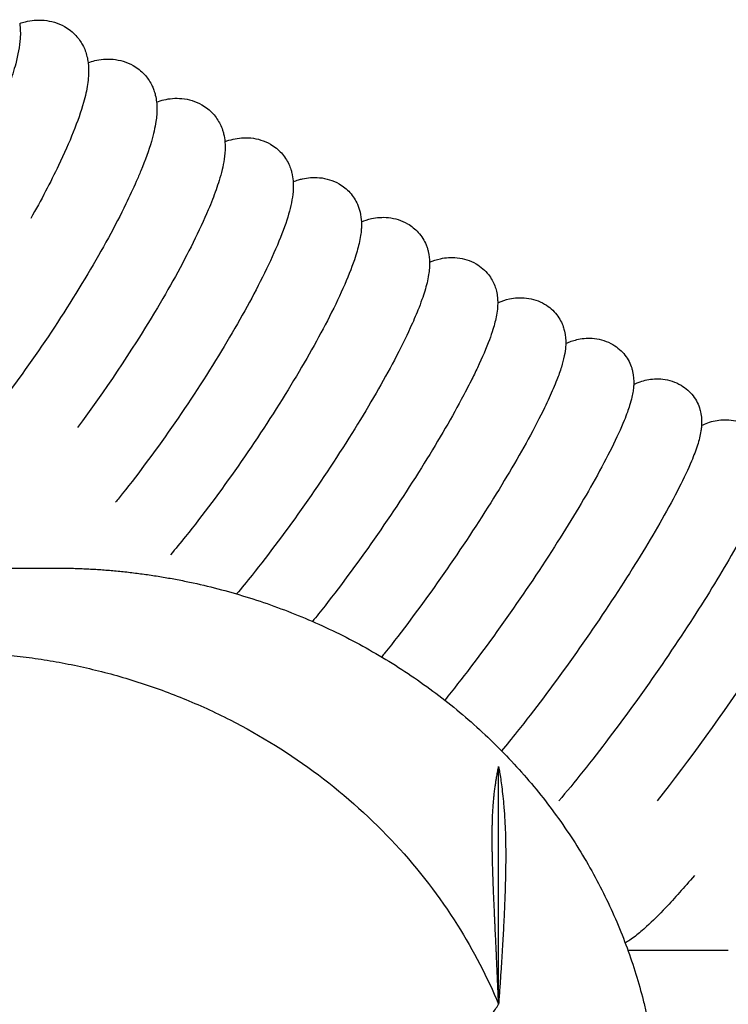
# Model space of a CAD drawing. Units: inches. Extents: x -128 to 52, y 3 to 128.
# Drawn here: x 26 to 30, y 97 to 103 of the extents above; entities that cross this region are included whole.
import ezdxf

# ---------------------------------------------------------------- set-up
doc = ezdxf.new("R2010")
doc.units = ezdxf.units.IN
doc.header["$MEASUREMENT"] = 0
doc.layers.add('Make2D$Visibile$Curve', color=7, linetype='Continuous', true_color=0x000000)

msp = doc.modelspace()

# ---------------------------------------------------------------- linework, layer by layer
at = {"layer": 'Make2D$Visibile$Curve', "color": 0, "lineweight": -3}
for points, knots in [([(25.7252, 102.9447), (25.73, 102.9117), (25.7303, 102.8796), (25.7249, 102.7972), (25.7147, 102.7448), (25.6997, 102.6886), (25.6941, 102.6678), (25.6879, 102.6466), (25.6682, 102.5843), (25.6531, 102.5421), (25.6271, 102.475), (25.6178, 102.4521), (25.5886, 102.3825), (25.5672, 102.3346), (25.4817, 102.1528), (25.4064, 102.01), (25.3207, 101.8611)], [3.443733, 3.443733, 3.443733, 3.443733, 4.907322, 4.907322, 7.413279, 7.413279, 7.413279, 8.326844, 8.326844, 10.020203, 10.020203, 10.872124, 10.872124, 12.545415, 12.545415, 16.983453, 16.983453, 16.983453, 16.983453]), ([(25.7252, 102.9447), (25.737, 102.9487), (25.7492, 102.9523), (25.762, 102.9554), (25.7977, 102.964), (25.837, 102.9686), (25.9249, 102.9608), (25.9693, 102.9481), (26.0103, 102.9251)], [0.833657, 0.833657, 0.833657, 0.833657, 1.349292, 1.349292, 1.349292, 2.775822, 2.775822, 4.231563, 4.231563, 4.231563, 4.231563]), ([(26.0103, 102.9251), (26.0382, 102.9094), (26.0625, 102.8899), (26.1006, 102.8487), (26.1147, 102.8285), (26.1259, 102.8077), (26.1392, 102.783), (26.1479, 102.7586), (26.1538, 102.7349), (26.157, 102.7216), (26.1594, 102.7085), (26.1611, 102.6955)], [0, 0, 0, 0, 0.99715, 0.99715, 1.855774, 1.855774, 1.855774, 2.875443, 2.875443, 2.875443, 3.451639, 3.451639, 3.451639, 3.451639]), ([(26.1611, 102.6955), (26.165, 102.6656), (26.165, 102.6367), (26.162, 102.5918), (26.16, 102.5742), (26.1545, 102.538), (26.1509, 102.5193), (26.1424, 102.4812), (26.1375, 102.4619), (26.1319, 102.4421), (26.1155, 102.3834), (26.0937, 102.3211), (26.0399, 102.1865), (26.0087, 102.1161), (25.9218, 101.9347), (25.8621, 101.8211), (25.7954, 101.7029)], [3.451639, 3.451639, 3.451639, 3.451639, 4.783267, 4.783267, 5.631612, 5.631612, 6.525851, 6.525851, 7.412648, 7.412648, 7.412648, 10.031644, 10.031644, 12.554284, 12.554284, 16.140532, 16.140532, 16.140532, 16.140532]), ([(26.1612, 102.6956), (26.1745, 102.7002), (26.1885, 102.7044), (26.2031, 102.7079), (26.2382, 102.7162), (26.2769, 102.7205), (26.3634, 102.7126), (26.4073, 102.6999), (26.4477, 102.677)], [0.850462, 0.850462, 0.850462, 0.850462, 1.439907, 1.439907, 1.439907, 2.828384, 2.828384, 4.254889, 4.254889, 4.254889, 4.254889]), ([(26.4477, 102.677), (26.4753, 102.6614), (26.4993, 102.6421), (26.5379, 102.6002), (26.5523, 102.5789), (26.5636, 102.5571), (26.5676, 102.5493), (26.5712, 102.5415), (26.5764, 102.5288), (26.5782, 102.524), (26.5835, 102.5091), (26.5864, 102.4991), (26.5888, 102.4893), (26.5925, 102.4741), (26.595, 102.4592), (26.5966, 102.4447)], [0, 0, 0, 0, 0.976811, 0.976811, 1.866246, 1.866246, 1.866246, 2.187233, 2.187233, 2.386523, 2.386523, 2.807082, 2.807082, 2.807082, 3.461679, 3.461679, 3.461679, 3.461679]), ([(26.5966, 102.4447), (26.5981, 102.4311), (26.5988, 102.4178), (26.599, 102.3906), (26.5985, 102.3766), (26.5963, 102.349), (26.5948, 102.3354), (26.5898, 102.3015), (26.5858, 102.281), (26.5762, 102.2387), (26.5704, 102.2167), (26.5637, 102.194), (26.5467, 102.136), (26.5243, 102.0742), (26.4873, 101.9841), (26.4777, 101.9615), (26.4475, 101.8928), (26.4254, 101.8454), (26.3339, 101.6581), (26.2519, 101.5077), (26.1587, 101.3507), (25.963, 101.0214), (25.7317, 100.6861), (25.5095, 100.4106), (25.4895, 100.3858), (25.4698, 100.3617), (25.4503, 100.3383)], [3.461679, 3.461679, 3.461679, 3.461679, 4.076663, 4.076663, 4.748851, 4.748851, 5.409837, 5.409837, 6.395009, 6.395009, 7.411675, 7.411675, 7.411675, 10.025047, 10.025047, 10.874036, 10.874036, 12.540619, 12.540619, 17.217423, 17.217423, 17.217423, 27.145911, 27.145911, 27.145911, 28.028978, 28.028978, 28.028978, 28.028978]), ([(26.5967, 102.4447), (26.6116, 102.4501), (26.6273, 102.4549), (26.644, 102.4588), (26.6784, 102.4668), (26.7164, 102.471), (26.8017, 102.4629), (26.845, 102.4502), (26.8849, 102.4274)], [0.867784, 0.867784, 0.867784, 0.867784, 1.533415, 1.533415, 1.533415, 2.884959, 2.884959, 4.278556, 4.278556, 4.278556, 4.278556]), ([(26.8849, 102.4274), (26.9121, 102.4119), (26.9358, 102.3928), (26.9749, 102.35), (26.9898, 102.3276), (27.0011, 102.3047), (27.0074, 102.2918), (27.0126, 102.279), (27.0194, 102.2582), (27.0217, 102.2502), (27.0236, 102.2422), (27.0278, 102.225), (27.0303, 102.2084), (27.0318, 102.1922)], [0, 0, 0, 0, 0.955755, 0.955755, 1.879609, 1.879609, 1.879609, 2.401403, 2.401403, 2.737679, 2.737679, 2.737679, 3.469181, 3.469181, 3.469181, 3.469181]), ([(27.0318, 102.1922), (27.0327, 102.1813), (27.0332, 102.1707), (27.0335, 102.1335), (27.0311, 102.1068), (27.0208, 102.0369), (27.0098, 101.9926), (26.995, 101.9445), (26.9891, 101.9253), (26.9826, 101.9056), (26.9612, 101.8451), (26.9448, 101.803), (26.8985, 101.6934), (26.8663, 101.6239), (26.7611, 101.4125), (26.6783, 101.2628), (26.5844, 101.1064), (26.4341, 100.8562), (26.2636, 100.6022), (26.0928, 100.3737)], [3.469181, 3.469181, 3.469181, 3.469181, 3.960905, 3.960905, 5.232346, 5.232346, 7.416792, 7.416792, 7.416792, 8.290657, 8.290657, 10.017872, 10.017872, 12.537155, 12.537155, 17.210718, 17.210718, 17.210718, 24.774975, 24.774975, 24.774975, 24.774975]), ([(27.0318, 102.1922), (27.0483, 102.1984), (27.0658, 102.2039), (27.0846, 102.2082), (27.1183, 102.2159), (27.1556, 102.2199), (27.2397, 102.2116), (27.2825, 102.199), (27.3218, 102.1764)], [0.886217, 0.886217, 0.886217, 0.886217, 1.630861, 1.630861, 1.630861, 2.943529, 2.943529, 4.303727, 4.303727, 4.303727, 4.303727]), ([(27.3218, 102.1764), (27.3486, 102.161), (27.372, 102.142), (27.4118, 102.0983), (27.4271, 102.0745), (27.4384, 102.0503), (27.4439, 102.0387), (27.4483, 102.0272), (27.4544, 102.0084), (27.4564, 102.001), (27.4582, 101.9938), (27.4623, 101.9765), (27.4647, 101.9598), (27.4662, 101.9419), (27.4664, 101.9399), (27.4665, 101.938)], [0, 0, 0, 0, 0.934041, 0.934041, 1.896258, 1.896258, 1.896258, 2.361336, 2.361336, 2.665719, 2.665719, 2.665719, 3.394684, 3.394684, 3.482877, 3.482877, 3.482877, 3.482877]), ([(27.4665, 101.938), (27.4773, 101.9423), (27.4886, 101.9462), (27.5085, 101.9521), (27.5166, 101.9543), (27.5251, 101.9562), (27.5581, 101.9636), (27.5947, 101.9674), (27.6775, 101.959), (27.7197, 101.9463), (27.7585, 101.924)], [0.903112, 0.903112, 0.903112, 0.903112, 1.400591, 1.400591, 1.728883, 1.728883, 1.728883, 3.000835, 3.000835, 4.32727, 4.32727, 4.32727, 4.32727]), ([(27.4665, 101.938), (27.4671, 101.9298), (27.4673, 101.9216), (27.4675, 101.8882), (27.4652, 101.8631), (27.4547, 101.7919), (27.4425, 101.745), (27.4259, 101.6935), (27.4076, 101.6368), (27.3841, 101.5762), (27.3271, 101.4447), (27.2943, 101.3757), (27.1877, 101.1656), (27.1041, 101.0165), (27.0096, 100.8608), (26.8113, 100.5339), (26.5789, 100.2001), (26.3577, 99.9251), (26.3505, 99.9161), (26.3433, 99.9072), (26.3362, 99.8984)], [3.482877, 3.482877, 3.482877, 3.482877, 3.861724, 3.861724, 5.064596, 5.064596, 7.421762, 7.421762, 7.421762, 10.029204, 10.029204, 12.542122, 12.542122, 17.204918, 17.204918, 17.204918, 27.114357, 27.114357, 27.114357, 27.433673, 27.433673, 27.433673, 27.433673]), ([(27.7585, 101.924), (27.7849, 101.9087), (27.808, 101.8899), (27.8487, 101.845), (27.8643, 101.8197), (27.8757, 101.7941), (27.8832, 101.777), (27.8886, 101.7602), (27.8925, 101.744), (27.8976, 101.7223), (27.9001, 101.7018), (27.901, 101.6823)], [0, 0, 0, 0, 0.911392, 0.911392, 1.916632, 1.916632, 1.916632, 2.592102, 2.592102, 2.592102, 3.494809, 3.494809, 3.494809, 3.494809]), ([(27.901, 101.6823), (27.9203, 101.6903), (27.9415, 101.6974), (27.9653, 101.7027), (27.9976, 101.7099), (28.0336, 101.7134), (28.1151, 101.705), (28.1568, 101.6923), (28.195, 101.6702)], [0.927432, 0.927432, 0.927432, 0.927432, 1.834283, 1.834283, 1.834283, 3.064313, 3.064313, 4.356259, 4.356259, 4.356259, 4.356259]), ([(27.901, 101.6823), (27.9012, 101.6773), (27.9013, 101.6723), (27.9014, 101.6563), (27.901, 101.6455), (27.8993, 101.6217), (27.8978, 101.6086), (27.8933, 101.5787), (27.89, 101.5617), (27.8825, 101.5288), (27.8783, 101.5128), (27.8685, 101.4784), (27.8627, 101.4601), (27.8563, 101.4411), (27.8373, 101.3849), (27.8132, 101.3249), (27.7551, 101.1948), (27.7219, 101.1262), (27.6139, 100.9174), (27.5295, 100.7691), (27.4344, 100.6139), (27.2348, 100.2884), (27.0019, 99.9552), (26.7813, 99.6804), (26.7487, 99.6397), (26.7168, 99.6009), (26.6856, 99.5639)], [3.494809, 3.494809, 3.494809, 3.494809, 3.729232, 3.729232, 4.2536, 4.2536, 4.907101, 4.907101, 5.763173, 5.763173, 6.556265, 6.556265, 7.429253, 7.429253, 7.429253, 10.026903, 10.026903, 12.53812, 12.53812, 17.198886, 17.198886, 17.198886, 27.098077, 27.098077, 27.098077, 28.549806, 28.549806, 28.549806, 28.549806]), ([(28.195, 101.6702), (28.221, 101.655), (28.2438, 101.6364), (28.2855, 101.5902), (28.3016, 101.5632), (28.3128, 101.536), (28.3159, 101.5286), (28.3185, 101.5212), (28.3231, 101.5067), (28.325, 101.4997), (28.3267, 101.4928), (28.3324, 101.4687), (28.3346, 101.4462), (28.335, 101.4251)], [0, 0, 0, 0, 0.887907, 0.887907, 1.94127, 1.94127, 1.94127, 2.232894, 2.232894, 2.515863, 2.515863, 2.515863, 3.511704, 3.511704, 3.511704, 3.511704]), ([(28.3351, 101.4251), (28.3558, 101.434), (28.3789, 101.4421), (28.4053, 101.4479), (28.437, 101.4548), (28.4723, 101.4582), (28.5525, 101.4496), (28.5937, 101.437), (28.6313, 101.4151)], [0.950543, 0.950543, 0.950543, 0.950543, 1.942786, 1.942786, 1.942786, 3.129832, 3.129832, 4.386739, 4.386739, 4.386739, 4.386739]), ([(28.335, 101.4251), (28.3351, 101.4229), (28.3351, 101.4208), (28.3352, 101.4082), (28.3348, 101.3979), (28.333, 101.3738), (28.3313, 101.3599), (28.3265, 101.3289), (28.3229, 101.3117), (28.3146, 101.2771), (28.3098, 101.2597), (28.2989, 101.2241), (28.2929, 101.206), (28.2863, 101.1874), (28.2787, 101.1658), (28.2702, 101.1436), (28.2466, 101.0846), (28.2302, 101.0468), (28.1828, 100.9436), (28.1491, 100.8755), (28.0396, 100.668), (27.9545, 100.5204), (27.8588, 100.3659), (27.6579, 100.0416), (27.4246, 99.7091), (27.2048, 99.4345), (27.1712, 99.3926), (27.1384, 99.3526), (27.1065, 99.3145)], [3.511704, 3.511704, 3.511704, 3.511704, 3.610923, 3.610923, 4.112122, 4.112122, 4.812543, 4.812543, 5.694836, 5.694836, 6.570326, 6.570326, 7.438954, 7.438954, 7.438954, 8.447053, 8.447053, 10.025461, 10.025461, 12.53439, 12.53439, 17.192122, 17.192122, 17.192122, 27.080584, 27.080584, 27.080584, 28.574896, 28.574896, 28.574896, 28.574896]), ([(28.6313, 101.4151), (28.6627, 101.3967), (28.6891, 101.3733), (28.7279, 101.3237), (28.7408, 101.2998), (28.7498, 101.276), (28.7545, 101.2638), (28.758, 101.2519), (28.7607, 101.2403), (28.7639, 101.2267), (28.766, 101.2136), (28.7683, 101.1899), (28.7688, 101.1792), (28.7688, 101.1681), (28.7688, 101.1674), (28.7688, 101.1667)], [0, 0, 0, 0, 1.060154, 1.060154, 1.970825, 1.970825, 1.970825, 2.438879, 2.438879, 2.438879, 2.993948, 2.993948, 3.484053, 3.484053, 3.517986, 3.517986, 3.517986, 3.517986]), ([(28.7688, 101.1667), (28.7705, 101.1675), (28.7721, 101.1682), (28.7946, 101.178), (28.8177, 101.1862), (28.8446, 101.1919), (28.8768, 101.1989), (28.9126, 101.202), (28.9918, 101.1924), (29.0313, 101.1798), (29.0672, 101.1587)], [0.970745, 0.970745, 0.970745, 0.970745, 1.050919, 1.050919, 2.046414, 2.046414, 2.046414, 3.224031, 3.224031, 4.417584, 4.417584, 4.417584, 4.417584]), ([(28.7688, 101.1667), (28.7688, 101.1574), (28.7684, 101.1483), (28.7665, 101.1221), (28.7641, 101.1049), (28.7557, 101.0584), (28.748, 101.0289), (28.7319, 100.9768), (28.7244, 100.955), (28.7159, 100.9323), (28.6957, 100.8777), (28.6705, 100.8191), (28.6271, 100.7272), (28.6136, 100.6995), (28.58, 100.6327), (28.5592, 100.5928), (28.465, 100.4175), (28.379, 100.2706), (28.2827, 100.1168), (28.0807, 99.7938), (27.847, 99.4619), (27.628, 99.1874), (27.6151, 99.1712), (27.6022, 99.1552), (27.5895, 99.1396)], [3.517986, 3.517986, 3.517986, 3.517986, 3.959385, 3.959385, 4.826966, 4.826966, 6.378015, 6.378015, 7.451331, 7.451331, 7.451331, 10.040332, 10.040332, 11.104805, 11.104805, 12.538561, 12.538561, 17.189183, 17.189183, 17.189183, 27.066433, 27.066433, 27.066433, 27.643609, 27.643609, 27.643609, 27.643609]), ([(29.0672, 101.1587), (29.0982, 101.1406), (29.1243, 101.1173), (29.1642, 101.0662), (29.1775, 101.0402), (29.1864, 101.0146), (29.1897, 101.005), (29.1924, 100.9956), (29.1945, 100.9864), (29.2012, 100.9576), (29.2029, 100.9316), (29.2022, 100.9076)], [0, 0, 0, 0, 1.033506, 1.033506, 2.001535, 2.001535, 2.001535, 2.366839, 2.366839, 2.366839, 3.511049, 3.511049, 3.511049, 3.511049]), ([(29.2023, 100.9077), (29.206, 100.9094), (29.2098, 100.9111), (29.2235, 100.917), (29.234, 100.9211), (29.2568, 100.9286), (29.2692, 100.9321), (29.2826, 100.9349), (29.3134, 100.9414), (29.3476, 100.9443), (29.4257, 100.9355), (29.4659, 100.9228), (29.5024, 100.9012)], [0.995918, 0.995918, 0.995918, 0.995918, 1.180762, 1.180762, 1.648158, 1.648158, 2.136654, 2.136654, 2.136654, 3.247396, 3.247396, 4.446187, 4.446187, 4.446187, 4.446187]), ([(29.2022, 100.9076), (29.202, 100.9014), (29.2017, 100.8952), (29.1997, 100.8686), (29.1966, 100.8484), (29.1879, 100.8055), (29.1816, 100.782), (29.166, 100.7316), (29.1564, 100.7046), (29.1453, 100.676), (29.1383, 100.658), (29.1307, 100.6395), (29.1064, 100.5824), (29.088, 100.5423), (29.0371, 100.4374), (29.0023, 100.3705), (28.8901, 100.1657), (28.8034, 100.0196), (28.7065, 99.8663), (28.5031, 99.5447), (28.269, 99.2134), (28.0507, 98.9392), (28.0439, 98.9305), (28.037, 98.9219), (28.0302, 98.9135)], [3.511049, 3.511049, 3.511049, 3.511049, 3.810707, 3.810707, 4.837576, 4.837576, 6.095163, 6.095163, 7.468171, 7.468171, 7.468171, 8.333315, 8.333315, 10.045622, 10.045622, 12.546648, 12.546648, 17.192277, 17.192277, 17.192277, 27.058821, 27.058821, 27.058821, 27.366815, 27.366815, 27.366815, 27.366815]), ([(29.5024, 100.9012), (29.533, 100.8831), (29.5588, 100.8601), (29.5997, 100.8073), (29.6133, 100.7795), (29.6219, 100.7523), (29.6243, 100.745), (29.6262, 100.7378), (29.6278, 100.7307), (29.6349, 100.6999), (29.6361, 100.6726), (29.6349, 100.6476)], [0, 0, 0, 0, 1.010085, 1.010085, 2.029787, 2.029787, 2.029787, 2.305798, 2.305798, 2.305798, 3.514286, 3.514286, 3.514286, 3.514286]), ([(29.6349, 100.6476), (29.6347, 100.6439), (29.6344, 100.6402), (29.6334, 100.6259), (29.6321, 100.6154), (29.6286, 100.5923), (29.6261, 100.5794), (29.6191, 100.549), (29.6142, 100.5314), (29.6043, 100.4995), (29.5995, 100.4852), (29.5882, 100.4537), (29.5815, 100.4364), (29.5743, 100.4185), (29.5528, 100.3654), (29.5265, 100.308), (29.464, 100.1824), (29.4287, 100.1159), (29.3151, 99.9124), (29.2275, 99.767), (29.13, 99.6143), (28.925, 99.2935), (28.6902, 98.9631), (28.4726, 98.6896), (28.4588, 98.6723), (28.4452, 98.6553), (28.4318, 98.6387)], [3.514286, 3.514286, 3.514286, 3.514286, 3.695562, 3.695562, 4.229081, 4.229081, 4.916209, 4.916209, 5.867153, 5.867153, 6.6158, 6.6158, 7.480262, 7.480262, 7.480262, 10.064292, 10.064292, 12.559018, 12.559018, 17.194065, 17.194065, 17.194065, 27.051282, 27.051282, 27.051282, 27.667499, 27.667499, 27.667499, 27.667499]), ([(29.6349, 100.6476), (29.6403, 100.6502), (29.646, 100.6528), (29.6592, 100.6584), (29.667, 100.6615), (29.6887, 100.6691), (29.7033, 100.6733), (29.7193, 100.6766), (29.7496, 100.6829), (29.7835, 100.6856), (29.8607, 100.6767), (29.9005, 100.6639), (29.9367, 100.6424)], [1.01909, 1.01909, 1.01909, 1.01909, 1.292995, 1.292995, 1.641522, 1.641522, 2.215838, 2.215838, 2.215838, 3.298816, 3.298816, 4.473903, 4.473903, 4.473903, 4.473903]), ([(29.9367, 100.6424), (29.9669, 100.6243), (29.9925, 100.6013), (30.0343, 100.547), (30.048, 100.5176), (30.0563, 100.489), (30.0578, 100.4837), (30.0592, 100.4784), (30.0604, 100.4732), (30.0678, 100.4407), (30.0684, 100.4123), (30.0667, 100.3866)], [0, 0, 0, 0, 0.988783, 0.988783, 2.05468, 2.05468, 2.05468, 2.255127, 2.255127, 2.255127, 3.517321, 3.517321, 3.517321, 3.517321]), ([(30.0667, 100.3866), (30.0666, 100.3849), (30.0665, 100.3832), (30.0655, 100.3712), (30.0643, 100.3613), (30.0605, 100.3369), (30.0575, 100.3222), (30.0501, 100.2921), (30.0456, 100.2762), (30.0302, 100.228), (30.0178, 100.1954), (30.0029, 100.1597), (29.9591, 100.0554), (29.8968, 99.9338), (29.7397, 99.6574), (29.6514, 99.5126), (29.5531, 99.3606), (29.347, 99.0416), (29.1112, 98.712), (28.8934, 98.4385), (28.8592, 98.3956), (28.826, 98.3547), (28.7936, 98.3158)], [3.517321, 3.517321, 3.517321, 3.517321, 3.600644, 3.600644, 4.111544, 4.111544, 4.890082, 4.890082, 5.759349, 5.759349, 7.491714, 7.491714, 7.491714, 12.589424, 12.589424, 17.216119, 17.216119, 17.216119, 27.065361, 27.065361, 27.065361, 28.593346, 28.593346, 28.593346, 28.593346]), ([(30.0667, 100.3866), (30.0911, 100.3985), (30.1191, 100.4097), (30.1543, 100.4169), (30.1844, 100.423), (30.218, 100.4256), (30.2945, 100.4163), (30.334, 100.4035), (30.3698, 100.382)], [1.040172, 1.040172, 1.040172, 1.040172, 2.28623, 2.28623, 2.28623, 3.346463, 3.346463, 4.502592, 4.502592, 4.502592, 4.502592]), ([(30.4975, 100.1243), (30.4975, 100.1242), (30.4975, 100.1241), (30.4966, 100.1138), (30.4954, 100.104), (30.4912, 100.0779), (30.4876, 100.0615), (30.4794, 100.03), (30.4746, 100.0144), (30.464, 99.9828), (30.4582, 99.9668), (30.4453, 99.9338), (30.4383, 99.9169), (30.4307, 99.8994), (30.386, 99.7962), (30.3228, 99.6753), (30.1639, 99.4006), (30.0747, 99.2565), (29.9757, 99.1051), (29.7679, 98.7874), (29.531, 98.4587), (29.3129, 98.1858), (29.2587, 98.1181), (29.207, 98.0553), (29.1577, 97.9976)], [3.517208, 3.517208, 3.517208, 3.517208, 3.522652, 3.522652, 4.028446, 4.028446, 4.90499, 4.90499, 5.774904, 5.774904, 6.640502, 6.640502, 7.500104, 7.500104, 7.500104, 12.592266, 12.592266, 17.215836, 17.215836, 17.215836, 27.058483, 27.058483, 27.058483, 29.476921, 29.476921, 29.476921, 29.476921]), ([(30.9271, 99.8608), (30.9261, 99.8502), (30.9247, 99.84), (30.9201, 99.8138), (30.9162, 99.7976), (30.9076, 99.7666), (30.9027, 99.7512), (30.8918, 99.72), (30.8858, 99.7042), (30.8726, 99.6715), (30.8655, 99.6548), (30.8578, 99.6375), (30.8122, 99.5352), (30.748, 99.4151), (30.5873, 99.1417), (30.4972, 98.9983), (30.3974, 98.8476), (30.2047, 98.5564), (29.9876, 98.2558), (29.7837, 97.9976)], [3.508274, 3.508274, 3.508274, 3.508274, 4.034413, 4.034413, 4.908033, 4.908033, 5.7791, 5.7791, 6.645927, 6.645927, 7.506309, 7.506309, 7.506309, 12.594082, 12.594082, 17.215191, 17.215191, 17.215191, 26.266179, 26.266179, 26.266179, 26.266179]), ([(25.3126, 99.4792), (25.5294, 99.4792), (25.7716, 99.4792), (25.9981, 99.4791), (26.0349, 99.4784), (26.0795, 99.4773), (26.1222, 99.4757), (26.1656, 99.4737), (26.2091, 99.4712), (26.2527, 99.4683), (26.2964, 99.4648), (26.3403, 99.4609), (26.399, 99.4551), (26.4727, 99.4465), (26.5615, 99.4343), (26.6507, 99.42), (26.7401, 99.4037), (26.8596, 99.3791), (27.0092, 99.343), (27.1885, 99.2911), (27.3669, 99.2304), (27.5436, 99.1608), (27.776, 99.0563), (28.0587, 98.9038), (28.3792, 98.6872), (28.6754, 98.4398), (28.9424, 98.1653), (29.1762, 97.8683), (29.3408, 97.6064), (29.4536, 97.391), (29.5286, 97.2273), (29.5941, 97.062), (29.6502, 96.8958), (29.6891, 96.7572), (29.7149, 96.6492), (29.7262, 96.5967), (29.7312, 96.5719)], [894.878432, 894.878432, 894.878432, 894.878432, 897.99778, 898.365935, 898.73409, 899.102246, 899.470401, 899.838557, 900.206712, 900.574867, 900.943023, 901.311178, 901.679333, 902.415644, 903.151955, 903.888266, 904.624577, 905.360887, 906.833509, 908.306131, 909.778752, 911.251374, 912.723995, 915.669238, 918.614481, 921.559725, 924.504968, 927.450211, 930.395454, 931.868075, 933.340697, 934.813319, 936.28594, 937.758562, 938.494872, 939.157159, 939.157159, 939.157159, 939.157159]), ([(19.0227, 98.9462), (19.541, 98.9462), (20.5774, 98.9462), (21.873, 98.9462), (22.9095, 98.9462), (23.4925, 98.9462), (23.8812, 98.9462), (24.0755, 98.9462), (24.2698, 98.9462), (24.4318, 98.9462), (24.5613, 98.9462), (24.6585, 98.9462), (24.7557, 98.9462), (24.8529, 98.9462), (24.9499, 98.9462), (25.0477, 98.9462), (25.1425, 98.9462), (25.2603, 98.9463), (25.3111, 98.9458), (25.3899, 98.9438), (25.4632, 98.9404), (25.5385, 98.9357), (25.6139, 98.9295), (25.6898, 98.9218), (25.766, 98.9127), (25.8679, 98.8985), (25.9961, 98.8769), (26.1505, 98.8448), (26.305, 98.8062), (26.4594, 98.761), (26.613, 98.7093), (26.8163, 98.6314), (27.1663, 98.4719), (27.6396, 98.1783), (28.1343, 97.7324), (28.5188, 97.2306), (28.7028, 96.8748), (28.7746, 96.7031)], [867.22147, 867.22147, 867.22147, 867.22147, 874.915547, 882.609625, 886.456663, 890.303702, 891.265462, 892.227222, 893.188981, 894.150741, 894.631621, 895.112501, 895.59338, 896.07426, 896.55514, 897.03602, 897.5169, 897.99778, 898.641392, 899.285005, 899.928617, 900.572229, 901.215842, 901.859454, 902.503067, 903.146679, 904.433904, 905.721129, 907.008354, 908.295579, 909.582804, 910.870029, 913.444479, 918.593378, 923.742278, 928.891178, 933.564087, 933.564087, 933.564087, 933.564087]), ([(19.0227, 98.9462), (19.0345, 98.9354), (19.0492, 98.9223), (19.0758, 98.8989), (19.0856, 98.8904), (19.1069, 98.8719), (19.1183, 98.8621), (19.1362, 98.8467), (19.1421, 98.8417), (19.1511, 98.834), (19.1542, 98.8314), (19.1604, 98.826), (19.1636, 98.8233), (19.18, 98.8094), (19.1936, 98.7978), (19.2225, 98.7734), (19.2377, 98.7606), (19.2698, 98.7336), (19.2866, 98.7196), (19.312, 98.6985), (19.3202, 98.6916), (19.3327, 98.6812), (19.3369, 98.6777), (19.3433, 98.6724), (19.3455, 98.6706), (19.3498, 98.6671), (19.352, 98.6653), (19.372, 98.6487), (19.3901, 98.6337), (19.4277, 98.6028), (19.4471, 98.5869), (19.4873, 98.554), (19.5081, 98.5372), (19.539, 98.5121), (19.5491, 98.504), (19.5643, 98.4917), (19.5695, 98.4875), (19.5798, 98.4792), (19.585, 98.475), (19.6116, 98.4537), (19.633, 98.4365), (19.6769, 98.4015), (19.6994, 98.3837), (19.7453, 98.3475), (19.7687, 98.3291), (19.8037, 98.3018), (19.8152, 98.2929), (19.8326, 98.2794), (19.8385, 98.2749), (19.8502, 98.2658), (19.8561, 98.2613), (19.8859, 98.2383), (19.91, 98.2199), (19.9837, 98.1639), (20.0338, 98.1264), (20.0968, 98.0801), (20.1097, 98.0707), (20.129, 98.0567), (20.1355, 98.052), (20.1485, 98.0426), (20.155, 98.0379), (20.1877, 98.0144), (20.2139, 97.9957), (20.2535, 97.968), (20.2668, 97.9587), (20.2935, 97.9403), (20.3068, 97.9311), (20.347, 97.9037), (20.3739, 97.8856), (20.4151, 97.8584), (20.4293, 97.8492), (20.4578, 97.8307), (20.472, 97.8216), (20.5147, 97.7945), (20.5433, 97.7769), (20.6004, 97.7424), (20.629, 97.7256), (20.6861, 97.693), (20.7145, 97.6773), (20.7512, 97.6578), (20.7591, 97.6536), (20.775, 97.6453), (20.7829, 97.6412), (20.8066, 97.6292), (20.8224, 97.6213), (20.8693, 97.5986), (20.9006, 97.5842), (20.9628, 97.5573), (20.9937, 97.5448), (21.0326, 97.5302), (21.0402, 97.5274), (21.0555, 97.5219), (21.0631, 97.5193), (21.0783, 97.514), (21.0859, 97.5115), (21.0973, 97.5078), (21.1012, 97.5066), (21.1087, 97.5042), (21.1123, 97.503), (21.116, 97.5018), (21.1199, 97.5007), (21.1237, 97.4996), (21.1312, 97.4972), (21.1347, 97.496), (21.1457, 97.4926), (21.1531, 97.4903), (21.1679, 97.4857), (21.1753, 97.4834), (21.1901, 97.4789), (21.1975, 97.4766), (21.2197, 97.4697), (21.2345, 97.4651), (21.2642, 97.456), (21.279, 97.4514), (21.3531, 97.4286), (21.4123, 97.4104), (21.5309, 97.3743), (21.5902, 97.3563), (21.7088, 97.3206), (21.7682, 97.303), (21.8874, 97.2678), (21.9472, 97.2504), (22.0669, 97.216), (22.1267, 97.199), (22.2166, 97.174), (22.2465, 97.1658), (22.3063, 97.1494), (22.3363, 97.1414), (22.426, 97.1175), (22.4858, 97.1019), (22.5761, 97.0791), (22.6064, 97.0716), (22.652, 97.0605), (22.6672, 97.0568), (22.6899, 97.0514), (22.6975, 97.0496), (22.7089, 97.0469), (22.7126, 97.046), (22.7201, 97.0443), (22.7238, 97.0434), (22.7871, 97.0281), (22.8463, 97.0121), (22.9344, 96.9862), (22.9639, 96.9771), (23.0082, 96.9629), (23.023, 96.9581), (23.0527, 96.9484), (23.0675, 96.9434), (23.1422, 96.918), (23.2016, 96.8966), (23.275, 96.8691), (23.2894, 96.8637), (23.3184, 96.8527), (23.3329, 96.8471), (23.3764, 96.8303), (23.4054, 96.819), (23.4925, 96.7845), (23.5504, 96.7612), (23.6663, 96.7143), (23.7243, 96.6908), (23.8113, 96.6558), (23.8403, 96.6442), (23.8765, 96.6298), (23.8838, 96.6269), (23.8983, 96.6211), (23.9056, 96.6183), (23.9275, 96.6096), (23.9421, 96.6039), (24.0154, 96.5753), (24.0742, 96.5528), (24.1626, 96.5198), (24.192, 96.509), (24.2361, 96.493), (24.2508, 96.4877), (24.2802, 96.4771), (24.2949, 96.4719), (24.3681, 96.4461), (24.4268, 96.4259), (24.515, 96.3963), (24.5443, 96.3866), (24.5883, 96.3721), (24.603, 96.3673), (24.6323, 96.3578), (24.647, 96.3531), (24.7212, 96.3291), (24.7809, 96.3102), (24.9002, 96.2726), (24.9598, 96.2538), (25.0791, 96.2161), (25.1388, 96.1971), (25.2566, 96.1588), (25.3148, 96.1395), (25.4305, 96.1), (25.4879, 96.0798), (25.5738, 96.0483), (25.6026, 96.0375), (25.6456, 96.021), (25.66, 96.0154), (25.6815, 96.007), (25.6887, 96.0041), (25.7031, 95.9984), (25.7103, 95.9956), (25.7758, 95.9692), (25.8335, 95.9449), (25.9195, 95.9064), (25.9484, 95.893), (25.9916, 95.8725), (26.0061, 95.8655), (26.0278, 95.8548), (26.035, 95.8512), (26.0495, 95.844), (26.0567, 95.8403), (26.1157, 95.8104), (26.1664, 95.783), (26.2227, 95.7506), (26.2291, 95.7469), (26.2418, 95.7394), (26.2482, 95.7356), (26.2674, 95.7242), (26.2801, 95.7164), (26.3188, 95.6925), (26.3444, 95.6761), (26.423, 95.6237), (26.4744, 95.5866), (26.5309, 95.5421), (26.5374, 95.5369), (26.5504, 95.5264), (26.5569, 95.5211), (26.5699, 95.5104), (26.5764, 95.5049), (26.5894, 95.4939), (26.596, 95.4883), (26.6092, 95.4768), (26.6154, 95.4713), (26.6254, 95.4624), (26.6286, 95.4595), (26.6352, 95.4536), (26.6385, 95.4506), (26.6451, 95.4446), (26.6484, 95.4416), (26.6551, 95.4354), (26.6581, 95.4325), (26.6646, 95.4262), (26.6678, 95.423), (26.6744, 95.4167), (26.6778, 95.4135), (26.6814, 95.4104), (26.6882, 95.4032), (26.6962, 95.396), (26.711, 95.3824), (26.7184, 95.3755), (26.7333, 95.3622), (26.7408, 95.3557), (26.7557, 95.3429), (26.7631, 95.3366), (26.7992, 95.307), (26.829, 95.2846), (26.8883, 95.2449), (26.9178, 95.2273), (26.977, 95.1973), (27.0064, 95.1846), (27.0723, 95.162), (27.109, 95.153), (27.1557, 95.1471), (27.1648, 95.1462), (27.183, 95.1449), (27.1921, 95.1445), (27.2194, 95.144), (27.2375, 95.1448), (27.2648, 95.1474), (27.2739, 95.1485), (27.2921, 95.1513), (27.3012, 95.1529), (27.3286, 95.1586), (27.3467, 95.1634), (27.3832, 95.1751), (27.4014, 95.1819), (27.4378, 95.1975), (27.456, 95.2063), (27.5056, 95.2327), (27.5364, 95.2519), (27.5816, 95.2833), (27.5969, 95.2945), (27.6263, 95.317), (27.6403, 95.3283), (27.6788, 95.3602), (27.7029, 95.3815), (27.7505, 95.4256), (27.7742, 95.4485), (27.8031, 95.4776), (27.8088, 95.4833), (27.8202, 95.4949), (27.8259, 95.5008), (27.8428, 95.5184), (27.8541, 95.5302), (27.8877, 95.566), (27.9097, 95.5902), (27.9533, 95.6389), (27.9748, 95.6634), (28.0014, 95.6942), (28.0066, 95.7004), (28.0172, 95.7126), (28.0224, 95.7188), (28.038, 95.7372), (28.0484, 95.7494), (28.0794, 95.7865), (28.0999, 95.8112), (28.1302, 95.8483), (28.1402, 95.8605), (28.155, 95.8788), (28.16, 95.8848), (28.1697, 95.8969), (28.1746, 95.9029), (28.1985, 95.9326), (28.2174, 95.9563), (28.2543, 96.0027), (28.2723, 96.0256), (28.3077, 96.0707), (28.3251, 96.0931), (28.3608, 96.139), (28.379, 96.1625), (28.4142, 96.2083), (28.4311, 96.2305), (28.452, 96.2578), (28.456, 96.2631), (28.4641, 96.2737), (28.468, 96.2789), (28.4798, 96.2944), (28.4875, 96.3046), (28.5118, 96.3367), (28.5281, 96.3583), (28.5516, 96.3898), (28.5592, 96.3999), (28.5703, 96.4148), (28.574, 96.4197), (28.5794, 96.427), (28.5811, 96.4294), (28.5847, 96.4341), (28.5864, 96.4365), (28.6018, 96.4572), (28.615, 96.4752), (28.6401, 96.5093), (28.6519, 96.5255), (28.6696, 96.5501), (28.6758, 96.5587), (28.6848, 96.5713), (28.6878, 96.5754), (28.6921, 96.5815), (28.6935, 96.5835), (28.6963, 96.5874), (28.6977, 96.5894), (28.7098, 96.6065), (28.7199, 96.6209), (28.7384, 96.6478), (28.7467, 96.6602), (28.7618, 96.683), (28.7685, 96.6934), (28.7746, 96.7031)], [0, 0, 0, 0, 1.197117, 1.197117, 1.81542, 1.81542, 2.453094, 2.453094, 2.753468, 2.753468, 2.905677, 2.905677, 3.059347, 3.059347, 3.690755, 3.690755, 4.350267, 4.350267, 5.041528, 5.041528, 5.368652, 5.368652, 5.535005, 5.535005, 5.618897, 5.618897, 5.703274, 5.703274, 6.396346, 6.396346, 7.121379, 7.121379, 7.879468, 7.879468, 8.243026, 8.243026, 8.42752, 8.42752, 8.613836, 8.613836, 9.3769, 9.3769, 10.167256, 10.167256, 10.983991, 10.983991, 11.384165, 11.384165, 11.586353, 11.586353, 11.789892, 11.789892, 12.616459, 12.616459, 14.319233, 14.319233, 14.75402, 14.75402, 14.972528, 14.972528, 15.191651, 15.191651, 16.073384, 16.073384, 16.516598, 16.516598, 16.960742, 16.960742, 17.849918, 17.849918, 18.316607, 18.316607, 18.782, 18.782, 19.706706, 19.706706, 20.619946, 20.619946, 21.518042, 21.518042, 21.76581, 21.76581, 22.011909, 22.011909, 22.498842, 22.498842, 23.450509, 23.450509, 24.370121, 24.370121, 24.594641, 24.594641, 24.817112, 24.817112, 25.037191, 25.037191, 25.148327, 25.148327, 25.254047, 25.254047, 25.254047, 25.345651, 25.345651, 25.431239, 25.431239, 25.607628, 25.607628, 25.783812, 25.783812, 25.960121, 25.960121, 26.312845, 26.312845, 26.665695, 26.665695, 28.078263, 28.078263, 29.49216, 29.49216, 30.906462, 30.906462, 32.3317, 32.3317, 33.755175, 33.755175, 34.465854, 34.465854, 35.17562, 35.17562, 36.591498, 36.591498, 37.307532, 37.307532, 37.664881, 37.664881, 37.843379, 37.843379, 37.93169, 37.93169, 38.018439, 38.018439, 39.425346, 39.425346, 40.143287, 40.143287, 40.505583, 40.505583, 40.870001, 40.870001, 42.345367, 42.345367, 42.709175, 42.709175, 43.074393, 43.074393, 43.808318, 43.808318, 45.286422, 45.286422, 46.770038, 46.770038, 47.511213, 47.511213, 47.696296, 47.696296, 47.882296, 47.882296, 48.254984, 48.254984, 49.750211, 49.750211, 50.493586, 50.493586, 50.864127, 50.864127, 51.233923, 51.233923, 52.706678, 52.706678, 53.43974, 53.43974, 53.805594, 53.805594, 54.171118, 54.171118, 55.657345, 55.657345, 57.144498, 57.144498, 58.63849, 58.63849, 60.107851, 60.107851, 61.575503, 61.575503, 62.318446, 62.318446, 62.692599, 62.692599, 62.8804, 62.8804, 63.068722, 63.068722, 64.598227, 64.598227, 65.38037, 65.38037, 65.776548, 65.776548, 65.976016, 65.976016, 66.176458, 66.176458, 67.612971, 67.612971, 67.796784, 67.796784, 67.981778, 67.981778, 68.355531, 68.355531, 69.119644, 69.119644, 70.73463, 70.73463, 70.945582, 70.945582, 71.159117, 71.159117, 71.375472, 71.375472, 71.59487, 71.59487, 71.822709, 71.822709, 71.935139, 71.935139, 72.048875, 72.048875, 72.163542, 72.163542, 72.28163, 72.28163, 72.39598, 72.39598, 72.516122, 72.516122, 72.516122, 72.79354, 72.79354, 73.073902, 73.073902, 73.34943, 73.34943, 73.619961, 73.619961, 74.650218, 74.650218, 75.607373, 75.607373, 76.497362, 76.497362, 77.53914, 77.53914, 77.789564, 77.789564, 78.038008, 78.038008, 78.532434, 78.532434, 78.778825, 78.778825, 79.025975, 79.025975, 79.527196, 79.527196, 80.040425, 80.040425, 80.569046, 80.569046, 81.505937, 81.505937, 81.997634, 81.997634, 82.464136, 82.464136, 83.290454, 83.290454, 84.143464, 84.143464, 84.353328, 84.353328, 84.564146, 84.564146, 84.98773, 84.98773, 85.839528, 85.839528, 86.692491, 86.692491, 86.905147, 86.905147, 87.117285, 87.117285, 87.539764, 87.539764, 88.391637, 88.391637, 88.811933, 88.811933, 89.020446, 89.020446, 89.227728, 89.227728, 90.043884, 90.043884, 90.837589, 90.837589, 91.620949, 91.620949, 92.459005, 92.459005, 93.262599, 93.262599, 93.457971, 93.457971, 93.65112, 93.65112, 94.03081, 94.03081, 94.852124, 94.852124, 95.246289, 95.246289, 95.439348, 95.439348, 95.534884, 95.534884, 95.629761, 95.629761, 96.366044, 96.366044, 97.062674, 97.062674, 97.45079, 97.45079, 97.640194, 97.640194, 97.733767, 97.733767, 97.826609, 97.826609, 98.544893, 98.544893, 99.221362, 99.221362, 99.86023, 99.86023, 99.86023, 99.86023]), ([(28.7746, 96.7031), (28.7733, 96.7352), (28.772, 96.7672), (28.7699, 96.8152), (28.7692, 96.8312), (28.7682, 96.8552), (28.7678, 96.8632), (28.7671, 96.8793), (28.7668, 96.8873), (28.765, 96.927), (28.7635, 96.9586), (28.7617, 96.9983), (28.7613, 97.0063), (28.7606, 97.0224), (28.7602, 97.0305), (28.7591, 97.0549), (28.7583, 97.0713), (28.7561, 97.1187), (28.7546, 97.1498), (28.7529, 97.1849), (28.7527, 97.1889), (28.7524, 97.197), (28.7522, 97.201), (28.7516, 97.2133), (28.7512, 97.2215), (28.7504, 97.238), (28.7501, 97.2464), (28.7495, 97.259), (28.7493, 97.2633), (28.7489, 97.2718), (28.7487, 97.2761), (28.7472, 97.3092), (28.7459, 97.338), (28.7431, 97.4024), (28.7416, 97.4382), (28.7398, 97.4864), (28.7394, 97.4989), (28.7388, 97.5145), (28.7387, 97.5176), (28.7386, 97.5224), (28.7385, 97.524), (28.7384, 97.5272), (28.7383, 97.5288), (28.7381, 97.5372), (28.7378, 97.5441), (28.7371, 97.5668), (28.7367, 97.5826), (28.7356, 97.6218), (28.7351, 97.6453), (28.7345, 97.679), (28.7344, 97.6892), (28.7341, 97.7089), (28.734, 97.7183), (28.7338, 97.7466), (28.7338, 97.7655), (28.7339, 97.7944), (28.734, 97.8044), (28.7342, 97.8182), (28.7342, 97.8221), (28.7344, 97.8311), (28.7344, 97.8363), (28.7347, 97.8492), (28.7349, 97.8569), (28.7355, 97.8798), (28.7361, 97.8951), (28.7372, 97.9211), (28.7378, 97.9317), (28.7392, 97.9556), (28.7401, 97.9689), (28.742, 97.9926), (28.7429, 98.0029), (28.7443, 98.0175), (28.7448, 98.0217), (28.7453, 98.0268), (28.7454, 98.0277), (28.7458, 98.031), (28.7461, 98.0334), (28.747, 98.0418), (28.7477, 98.0479), (28.7497, 98.0642), (28.751, 98.0744), (28.7535, 98.0935), (28.7548, 98.1024), (28.7572, 98.119), (28.7583, 98.1267), (28.7606, 98.1412), (28.7617, 98.148), (28.7639, 98.1608), (28.7649, 98.1668), (28.767, 98.1781), (28.768, 98.1835), (28.7708, 98.198), (28.7727, 98.207), (28.7746, 98.2157)], [0, 0, 0, 0, 0.859929, 0.859929, 1.28961, 1.28961, 1.5048, 1.5048, 1.720489, 1.720489, 2.57175, 2.57175, 2.787435, 2.787435, 3.004587, 3.004587, 3.444671, 3.444671, 4.279468, 4.279468, 4.386981, 4.386981, 4.495326, 4.495326, 4.714972, 4.714972, 4.939051, 4.939051, 5.052931, 5.052931, 5.168132, 5.168132, 5.936185, 5.936185, 6.884107, 6.884107, 7.211428, 7.211428, 7.294741, 7.294741, 7.336566, 7.336566, 7.37853, 7.37853, 7.558551, 7.558551, 7.972933, 7.972933, 8.580583, 8.580583, 8.842582, 8.842582, 9.085395, 9.085395, 9.564352, 9.564352, 9.81514, 9.81514, 9.910496, 9.910496, 10.040537, 10.040537, 10.231048, 10.231048, 10.607093, 10.607093, 10.864658, 10.864658, 11.184705, 11.184705, 11.432058, 11.432058, 11.531394, 11.531394, 11.553826, 11.553826, 11.609245, 11.609245, 11.753971, 11.753971, 11.997849, 11.997849, 12.209671, 12.209671, 12.395897, 12.395897, 12.56176, 12.56176, 12.710754, 12.710754, 12.845998, 12.845998, 13.084595, 13.084595, 13.084595, 13.084595]), ([(28.7746, 98.2157), (28.7769, 98.2038), (28.7791, 98.1918), (28.7835, 98.1655), (28.7858, 98.1512), (28.7903, 98.1199), (28.7926, 98.1029), (28.7972, 98.0662), (28.7994, 98.0465), (28.8038, 98.0051), (28.8058, 97.9835), (28.808, 97.9587), (28.8083, 97.9555), (28.8088, 97.95), (28.809, 97.9478), (28.8096, 97.9404), (28.81, 97.9352), (28.8114, 97.9165), (28.8123, 97.9031), (28.8142, 97.8723), (28.8151, 97.8549), (28.8167, 97.8198), (28.8173, 97.802), (28.8183, 97.7687), (28.8187, 97.7532), (28.8191, 97.7269), (28.8193, 97.7162), (28.8196, 97.6864), (28.8197, 97.6674), (28.8197, 97.6214), (28.8195, 97.5945), (28.819, 97.5527), (28.8187, 97.5377), (28.818, 97.5016), (28.8175, 97.4805), (28.8164, 97.4395), (28.8157, 97.4197), (28.8144, 97.3829), (28.8138, 97.3659), (28.8121, 97.3227), (28.8109, 97.2965), (28.8082, 97.2372), (28.8065, 97.2041), (28.8031, 97.1411), (28.8014, 97.1111), (28.7976, 97.0478), (28.7956, 97.0145), (28.7916, 96.9515), (28.7896, 96.9218), (28.7871, 96.8841), (28.7866, 96.8759), (28.7857, 96.8638), (28.7855, 96.8597), (28.7849, 96.8517), (28.7847, 96.8477), (28.7833, 96.8278), (28.7822, 96.812), (28.779, 96.7651), (28.7768, 96.7341), (28.7746, 96.7031)], [0, 0, 0, 0, 0.290864, 0.290864, 0.63633, 0.63633, 1.043065, 1.043065, 1.518101, 1.518101, 2.038697, 2.038697, 2.117127, 2.117127, 2.170807, 2.170807, 2.296834, 2.296834, 2.623639, 2.623639, 3.05046, 3.05046, 3.490724, 3.490724, 3.879563, 3.879563, 4.150562, 4.150562, 4.632147, 4.632147, 5.323031, 5.323031, 5.711362, 5.711362, 6.261424, 6.261424, 6.782709, 6.782709, 7.230696, 7.230696, 7.927082, 7.927082, 8.812085, 8.812085, 9.619027, 9.619027, 10.521755, 10.521755, 11.327497, 11.327497, 11.548766, 11.548766, 11.658462, 11.658462, 11.767619, 11.767619, 12.199498, 12.199498, 13.045027, 13.045027, 13.045027, 13.045027]), ([(30.0209, 97.5224), (29.9557, 97.4458), (29.8948, 97.3776), (29.7949, 97.2723), (29.7551, 97.2328), (29.7046, 97.1868), (29.6926, 97.1762), (29.6688, 97.1561), (29.6572, 97.1467), (29.6338, 97.1286), (29.6219, 97.12), (29.6099, 97.1119), (29.6006, 97.1056), (29.5909, 97.0994), (29.5808, 97.0935)], [28.983882, 28.983882, 28.983882, 28.983882, 32.09569, 32.09569, 34.513013, 34.513013, 35.292779, 35.292779, 36.062836, 36.062836, 36.824089, 36.824089, 36.824089, 37.401512, 37.401512, 37.401512, 37.401512])]:
    msp.add_open_spline(points, degree=3, knots=knots, dxfattribs=at)
for points, degree in [([(28.7746, 96.7031), (28.7746, 97.2073), (28.7746, 97.7115), (28.7746, 98.2157)], 3), ([(29.5979, 97.0471), (29.9175, 97.0471), (30.2372, 97.0471)], 2)]:
    msp.add_open_spline(points, degree=degree, dxfattribs=at)

doc.saveas('drawing.dxf')
